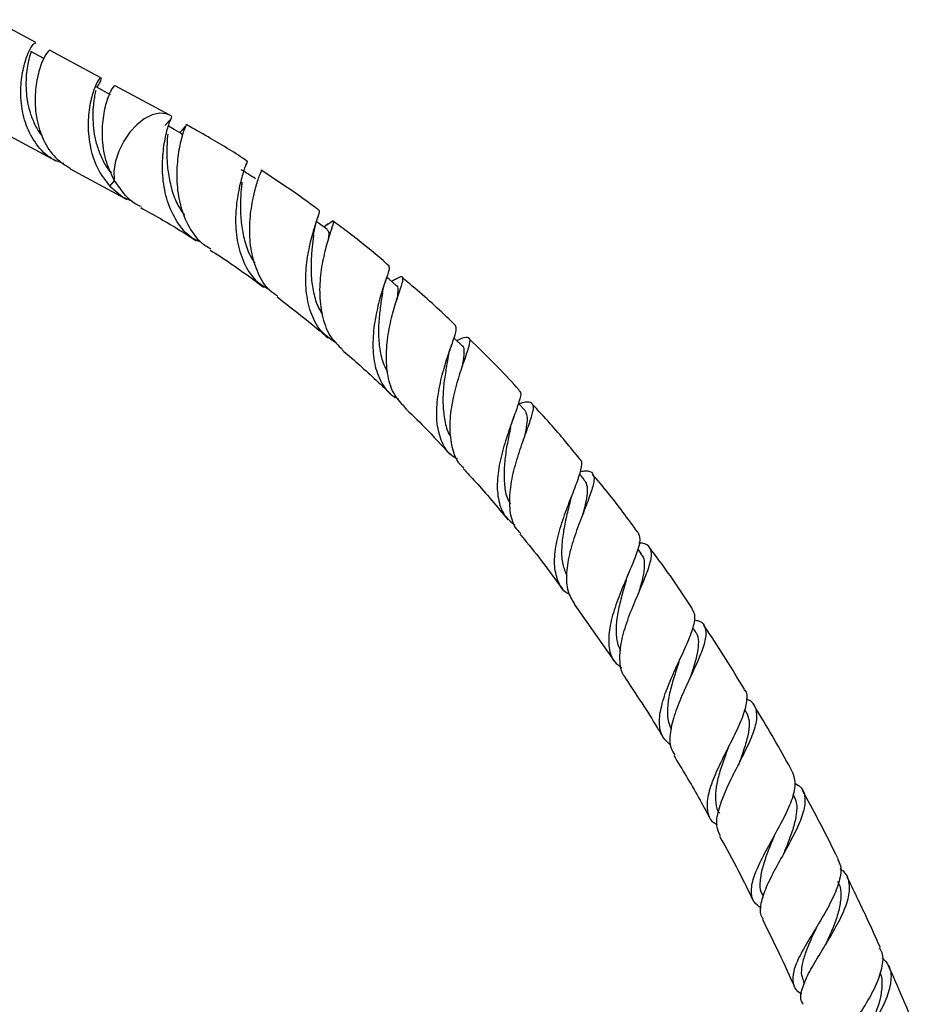
# Model space of a CAD drawing. Units: millimetres. Extents: x 5 to 995, y 5 to 995.
# Drawn here: x 819 to 846, y 778 to 807 of the extents above; entities that cross this region are included whole.
import ezdxf

# ---------------------------------------------------------------- set-up
doc = ezdxf.new("R2010")
doc.units = ezdxf.units.MM

msp = doc.modelspace()

# ---------------------------------------------------------------- linework, layer by layer
at = {"color": 7, "linetype": 'Continuous', "lineweight": 25}
for p, q in [((819.884, 806.722), (818.634, 807.401)), ((820.124, 806.248), (819.741, 806.456)), ((821.815, 805.675), (820.309, 806.492)), ((822.094, 805.179), (821.67, 805.409)), ((823.851, 804.57), (822.239, 805.444)), ((823.923, 804.529), (823.85, 804.571)), ((818.973, 804.031), (820.479, 803.214)), ((824.2, 804.106), (824.147, 804.059)), ((824.238, 804.132), (824.293, 804.208)), ((824.293, 804.208), (824.309, 804.234)), ((820.904, 802.983), (822.516, 802.109)), ((822.498, 802.239), (822.202, 802.651)), ((822.075, 802.47), (822.455, 802.148)), ((822.455, 802.148), (822.742, 802.026)), ((822.518, 802.107), (822.577, 802.073)), ((828.508, 801.321), (828.418, 801.258)), ((828.548, 801.349), (828.508, 801.321)), ((828.644, 801.188), (828.668, 801.265)), ((830.259, 799.707), (830.274, 799.753)), ((830.459, 799.662), (830.43, 799.646)), ((830.51, 799.69), (830.459, 799.662)), ((834.367, 795.828), (834.182, 796.029)), ((836.134, 793.773), (835.994, 793.943)), ((837.817, 791.588), (837.715, 791.726)), ((835.83, 790.082), (837.024, 788.39)), ((839.418, 789.288), (839.352, 789.387)), ((840.93, 786.892), (840.881, 786.973)), ((842.341, 784.42), (842.32, 784.459)), ((841.413, 781.441), (841.43, 781.407)), ((842.622, 778.914), (842.654, 778.841))]:
    msp.add_line(p, q, dxfattribs=at)
at = {"color": 8, "linetype": 'Continuous', "lineweight": 25}
for p, q in [((823.708, 804.262), (823.869, 804.438)), ((824.293, 804.208), (824.153, 804.055)), ((822.075, 802.47), (822.219, 802.628)), ((822.455, 802.148), (822.518, 802.108))]:
    msp.add_line(p, q, dxfattribs=at)
at = {"color": 8, "linetype": 'Continuous', "lineweight": 25, "flags": 128}
msp.add_lwpolyline([(823.85, 804.57), (823.749, 804.611), (823.548, 804.63), (823.327, 804.581), (823.099, 804.465), (822.875, 804.29), (822.668, 804.064), (822.488, 803.799), (822.345, 803.51), (822.247, 803.212), (822.198, 802.92), (822.202, 802.651)], dxfattribs=at)
at = {"color": 7, "linetype": 'Continuous', "lineweight": 25, "flags": 128}
for points in [[(824.195, 804.032), (823.983, 804.149), (823.814, 804.242)], [(830.555, 799.54), (830.353, 799.712), (830.278, 799.775)], [(832.509, 797.751), (832.312, 797.94), (832.273, 797.978)]]:
    msp.add_lwpolyline(points, dxfattribs=at)
at = {"color": 7, "linetype": 'Continuous', "lineweight": 25}
for points, knots in [([(820.714, 803.137), (820.593, 803.179), (820.275, 803.29), (819.884, 803.692), (819.575, 804.266), (819.433, 804.922), (819.434, 805.565), (819.544, 806.123), (819.697, 806.519), (819.835, 806.723), (819.863, 806.707), (819.873, 806.7)], [0, 0, 0, 0, 0.074986, 0.197502, 0.319419, 0.440551, 0.561183, 0.68148, 0.80132, 0.921114, 1, 1, 1, 1]), ([(819.738, 806.451), (819.739, 806.447), (819.741, 806.438), (819.711, 806.349), (819.669, 806.194), (819.625, 805.969), (819.594, 805.693), (819.588, 805.378), (819.617, 805.037), (819.694, 804.686), (819.824, 804.348), (819.952, 804.097), (820.054, 803.98), (820.078, 803.953)], [0, 0, 0, 0, 0.077081, 0.175996, 0.27485, 0.37374, 0.47276, 0.571869, 0.671025, 0.770323, 0.869859, 0.969592, 1, 1, 1, 1]), ([(820.307, 806.489), (820.307, 806.49), (820.31, 806.53), (820.21, 806.434), (820.065, 806.167), (819.917, 805.698), (819.844, 805.105), (819.89, 804.451), (820.09, 803.824), (820.428, 803.298), (820.755, 803.091), (820.91, 802.993)], [0, 0, 0, 0, 0.004222, 0.130138, 0.255786, 0.381592, 0.507456, 0.633499, 0.760044, 0.886882, 1, 1, 1, 1]), ([(821.698, 805.394), (821.734, 805.451), (821.832, 805.607), (821.83, 805.703), (821.746, 805.638), (821.603, 805.357), (821.472, 804.887), (821.412, 804.275), (821.483, 803.598), (821.695, 802.958), (821.954, 802.625), (822.075, 802.47)], [0, 0, 0, 0, 0.0664312, 0.1820904, 0.2984509, 0.4154026, 0.5333772, 0.652281, 0.772254, 0.893686, 1, 1, 1, 1]), ([(822.202, 802.651), (822.112, 802.846), (821.925, 803.252), (821.839, 803.937), (821.879, 804.575), (822.012, 805.083), (822.147, 805.375), (822.242, 805.481), (822.236, 805.442), (822.236, 805.44)], [0, 0, 0, 0, 0.157087, 0.327765, 0.496708, 0.663512, 0.828652, 0.992528, 1, 1, 1, 1]), ([(821.657, 805.304), (821.647, 805.259), (821.628, 805.168), (821.593, 804.945), (821.571, 804.672), (821.573, 804.355), (821.61, 804.01), (821.694, 803.651), (821.832, 803.3), (821.973, 803.031), (822.086, 802.899), (822.117, 802.863)], [0, 0, 0, 0, 0.1164869, 0.2345406, 0.3531333, 0.4722221, 0.5917657, 0.7118189, 0.8324839, 0.9538875, 1, 1, 1, 1]), ([(824.778, 800.807), (824.71, 800.834), (824.444, 800.939), (824.101, 801.33), (823.787, 801.928), (823.639, 802.619), (823.629, 803.3), (823.709, 803.891), (823.824, 804.315), (823.914, 804.516), (823.916, 804.517), (823.917, 804.517)], [0, 0, 0, 0, 0.043552, 0.168859, 0.294594, 0.421419, 0.548599, 0.675769, 0.804456, 0.934, 1, 1, 1, 1]), ([(823.815, 804.363), (823.815, 804.363), (823.813, 804.38), (823.794, 804.358), (823.776, 804.337)], [0, 0, 0, 0, 0.021416, 1, 1, 1, 1]), ([(824.345, 804.294), (824.346, 804.294), (824.365, 804.326), (824.296, 804.204), (824.191, 803.888), (824.082, 803.355), (824.042, 802.696), (824.119, 801.983), (824.363, 801.322), (824.685, 800.835), (824.973, 800.668), (825.073, 800.61)], [0, 0, 0, 0, 0.003174, 0.135476, 0.267937, 0.400596, 0.53366, 0.665883, 0.797563, 0.929519, 1, 1, 1, 1]), ([(826.144, 803.215), (826.126, 803.227), (825.743, 803.48), (825.143, 803.843), (824.559, 804.17), (824.343, 804.291)], [0, 0, 0, 0, 0.030297, 0.64207, 1, 1, 1, 1]), ([(823.791, 804.013), (823.784, 803.924), (823.769, 803.747), (823.759, 803.348), (823.795, 802.893), (823.89, 802.415), (824.041, 801.963), (824.211, 801.715), (824.289, 801.602)], [0, 0, 0, 0, 0.1724183, 0.3447672, 0.5163388, 0.6875128, 0.8573809, 1, 1, 1, 1]), ([(824.193, 804.03), (824.208, 804.022), (824.224, 804.014), (824.221, 803.951), (824.221, 803.948)], [0, 0, 0, 0, 0.94772, 1, 1, 1, 1]), ([(826.133, 803.2), (826.137, 803.204), (826.162, 803.225), (826.086, 803.063), (825.97, 802.694), (825.845, 802.135), (825.783, 801.469), (825.843, 800.769), (826.057, 800.129), (826.375, 799.648), (826.674, 799.48), (826.794, 799.412)], [0, 0, 0, 0, 0.028085, 0.156564, 0.284371, 0.412364, 0.539367, 0.665051, 0.790863, 0.915931, 1, 1, 1, 1]), ([(826.392, 802.686), (826.322, 802.732), (826.183, 802.822), (826.043, 802.912), (825.973, 802.957)], [0, 0, 0, 0, 0.4999997, 1, 1, 1, 1]), ([(827.049, 799.209), (826.97, 799.26), (826.719, 799.422), (826.448, 799.886), (826.248, 800.533), (826.202, 801.237), (826.272, 801.899), (826.4, 802.448), (826.513, 802.804), (826.585, 802.956), (826.559, 802.934), (826.555, 802.931)], [0, 0, 0, 0, 0.059901, 0.189351, 0.319288, 0.450647, 0.582544, 0.713877, 0.845992, 0.978314, 1, 1, 1, 1]), ([(828.286, 801.742), (828.249, 801.77), (827.874, 802.054), (827.299, 802.457), (826.759, 802.811), (826.562, 802.94)], [0, 0, 0, 0, 0.064516, 0.659489, 1, 1, 1, 1]), ([(825.99, 802.582), (825.985, 802.542), (825.973, 802.413), (825.946, 802.081), (825.945, 801.636), (825.991, 801.152), (826.114, 800.678), (826.25, 800.35), (826.364, 800.215), (826.379, 800.197)], [0, 0, 0, 0, 0.08227, 0.26207, 0.441681, 0.620428, 0.797847, 0.97413, 1, 1, 1, 1]), ([(823.009, 801.862), (822.953, 801.885), (822.755, 801.965), (822.605, 802.125), (822.498, 802.239)], [0, 0, 0, 0, 0.285997, 1, 1, 1, 1]), ([(822.994, 801.832), (823.382, 801.617), (823.932, 801.312), (824.478, 800.951), (824.639, 800.844)], [0, 0, 0, 0, 0.705278, 1, 1, 1, 1]), ([(828.801, 797.813), (828.646, 797.914), (828.327, 798.122), (828.034, 798.649), (827.884, 799.283), (827.874, 799.968), (827.969, 800.621), (828.118, 801.174), (828.241, 801.553), (828.311, 801.735), (828.279, 801.727), (828.272, 801.725)], [0, 0, 0, 0, 0.114461, 0.234976, 0.354819, 0.475418, 0.597152, 0.719175, 0.841533, 0.965212, 1, 1, 1, 1]), ([(828.112, 801.009), (828.129, 801.112), (828.163, 801.323), (828.224, 801.495), (828.255, 801.583)], [0, 0, 0, 0, 0.485029, 1, 1, 1, 1]), ([(828.513, 801.187), (828.436, 801.245), (828.332, 801.322), (828.229, 801.4), (828.203, 801.419)], [0, 0, 0, 0, 0.749505, 1, 1, 1, 1]), ([(828.509, 801.32), (828.53, 801.336), (828.65, 801.427), (828.709, 801.464), (828.702, 801.361), (828.591, 801.045), (828.443, 800.551), (828.314, 799.922), (828.274, 799.228), (828.366, 798.552), (828.584, 797.988), (828.847, 797.749), (828.963, 797.643)], [0, 0, 0, 0, 0.024126, 0.134914, 0.245365, 0.355977, 0.467433, 0.57871, 0.689589, 0.801012, 0.911904, 1, 1, 1, 1]), ([(830.342, 800.112), (830.266, 800.179), (829.879, 800.522), (829.328, 800.956), (828.853, 801.314), (828.698, 801.43)], [0, 0, 0, 0, 0.141026, 0.719741, 1, 1, 1, 1]), ([(828.502, 801.177), (828.518, 801.168), (828.561, 801.144), (828.566, 801.046), (828.55, 800.913), (828.546, 800.878)], [0, 0, 0, 0, 0.288447, 0.808984, 1, 1, 1, 1]), ([(828.113, 801.014), (828.098, 800.898), (828.068, 800.662), (828.034, 800.219), (828.038, 799.74), (828.114, 799.257), (828.229, 798.893), (828.344, 798.722), (828.374, 798.676)], [0, 0, 0, 0, 0.185429, 0.374061, 0.561341, 0.747587, 0.932556, 1, 1, 1, 1]), ([(825.051, 800.576), (825.253, 800.447), (825.782, 800.109), (826.305, 799.719), (826.628, 799.479)], [0, 0, 0, 0, 0.3819081, 1, 1, 1, 1]), ([(830.343, 800.114), (830.35, 800.079), (830.362, 800.008), (830.243, 799.664), (830.077, 799.161), (829.926, 798.532), (829.852, 797.852), (829.897, 797.189), (830.108, 796.635), (830.361, 796.289), (830.576, 796.193), (830.619, 796.174)], [0, 0, 0, 0, 0.11647, 0.24024, 0.363777, 0.486117, 0.608347, 0.730114, 0.850578, 0.970556, 1, 1, 1, 1]), ([(830.152, 799.293), (830.167, 799.37), (830.195, 799.512), (830.239, 799.645), (830.259, 799.707)], [0, 0, 0, 0, 0.54322, 1, 1, 1, 1]), ([(830.794, 795.946), (830.682, 796.07), (830.443, 796.334), (830.284, 796.913), (830.255, 797.579), (830.345, 798.259), (830.503, 798.878), (830.668, 799.366), (830.773, 799.686), (830.759, 799.808), (830.662, 799.778), (830.505, 799.686), (830.46, 799.66)], [0, 0, 0, 0, 0.095716, 0.202927, 0.309851, 0.417335, 0.525646, 0.633745, 0.74148, 0.849588, 0.957233, 1, 1, 1, 1]), ([(832.317, 798.336), (832.183, 798.469), (831.67, 798.978), (831.137, 799.428), (830.743, 799.76)], [0, 0, 0, 0, 0.261262, 1, 1, 1, 1]), ([(830.544, 799.531), (830.556, 799.526), (830.606, 799.505), (830.615, 799.373), (830.591, 799.184), (830.579, 799.092)], [0, 0, 0, 0, 0.1476226, 0.5868758, 1, 1, 1, 1]), ([(827.032, 799.186), (827.451, 798.866), (827.959, 798.477), (828.457, 798.045), (828.545, 797.97)], [0, 0, 0, 0, 0.824409, 1, 1, 1, 1]), ([(830.153, 799.297), (830.141, 799.224), (830.112, 799.035), (830.058, 798.65), (830.025, 798.177), (830.057, 797.691), (830.145, 797.273), (830.258, 797.051), (830.305, 796.96)], [0, 0, 0, 0, 0.119607, 0.309329, 0.497795, 0.685148, 0.871833, 1, 1, 1, 1]), ([(832.38, 794.381), (832.313, 794.419), (832.091, 794.545), (831.875, 794.931), (831.743, 795.498), (831.77, 796.149), (831.899, 796.807), (832.079, 797.413), (832.253, 797.898), (832.361, 798.226), (832.33, 798.3), (832.316, 798.335)], [0, 0, 0, 0, 0.051322, 0.170801, 0.290733, 0.410601, 0.530291, 0.651187, 0.772952, 0.894652, 1, 1, 1, 1]), ([(832.357, 797.897), (832.381, 797.907), (832.539, 797.977), (832.677, 798.013), (832.763, 797.93), (832.701, 797.663), (832.544, 797.229), (832.355, 796.655), (832.197, 795.999), (832.122, 795.322), (832.197, 794.714), (832.35, 794.3), (832.528, 794.157), (832.568, 794.125)], [0, 0, 0, 0, 0.018433, 0.12336, 0.228019, 0.333564, 0.439593, 0.545317, 0.65162, 0.758149, 0.863912, 0.969403, 1, 1, 1, 1]), ([(834.207, 796.423), (834, 796.651), (833.513, 797.189), (833.002, 797.674), (832.709, 797.953)], [0, 0, 0, 0, 0.4243356, 1, 1, 1, 1]), ([(828.946, 797.625), (829.106, 797.489), (829.594, 797.075), (830.071, 796.622), (830.393, 796.318)], [0, 0, 0, 0, 0.326933, 1, 1, 1, 1]), ([(832.099, 797.39), (832.113, 797.451), (832.141, 797.575), (832.183, 797.7), (832.204, 797.764)], [0, 0, 0, 0, 0.491684, 1, 1, 1, 1]), ([(832.499, 797.747), (832.507, 797.744), (832.562, 797.722), (832.572, 797.58), (832.559, 797.37), (832.524, 797.187), (832.513, 797.125)], [0, 0, 0, 0, 0.061045, 0.434714, 0.809469, 1, 1, 1, 1]), ([(832.099, 797.393), (832.097, 797.377), (832.074, 797.247), (832.014, 796.933), (831.951, 796.467), (831.936, 795.979), (831.995, 795.52), (832.072, 795.193), (832.166, 795.056), (832.182, 795.033)], [0, 0, 0, 0, 0.026519, 0.215205, 0.403143, 0.589875, 0.776418, 0.961936, 1, 1, 1, 1]), ([(834.196, 796.413), (834.215, 796.398), (834.276, 796.351), (834.211, 796.097), (834.056, 795.661), (833.847, 795.088), (833.656, 794.444), (833.539, 793.791), (833.563, 793.195), (833.726, 792.716), (833.964, 792.52), (834.074, 792.43)], [0, 0, 0, 0, 0.056915, 0.178591, 0.299686, 0.42025, 0.540917, 0.660705, 0.779375, 0.898322, 1, 1, 1, 1]), ([(830.783, 795.936), (830.99, 795.735), (831.46, 795.28), (831.914, 794.783), (832.168, 794.504)], [0, 0, 0, 0, 0.439631, 1, 1, 1, 1]), ([(834.252, 792.176), (834.196, 792.232), (834.026, 792.407), (833.92, 792.854), (833.921, 793.464), (834.059, 794.125), (834.259, 794.762), (834.463, 795.319), (834.613, 795.74), (834.648, 796.001), (834.511, 796.088), (834.349, 796.07), (834.195, 796.02), (834.191, 796.019)], [0, 0, 0, 0, 0.050182, 0.15459, 0.259875, 0.365306, 0.470407, 0.576145, 0.681974, 0.787033, 0.892121, 0.997054, 1, 1, 1, 1]), ([(834.367, 795.828), (834.394, 795.779), (834.45, 795.679), (834.43, 795.405), (834.391, 795.182), (834.358, 795.031), (834.355, 795.019)], [0, 0, 0, 0, 0.321874, 0.646175, 0.970847, 1, 1, 1, 1]), ([(836.004, 794.38), (835.715, 794.736), (835.256, 795.303), (834.769, 795.819), (834.588, 796.011)], [0, 0, 0, 0, 0.62849, 1, 1, 1, 1]), ([(833.952, 795.317), (833.964, 795.369), (833.99, 795.475), (834.028, 795.584), (834.048, 795.64)], [0, 0, 0, 0, 0.494684, 1, 1, 1, 1]), ([(833.951, 795.315), (833.934, 795.236), (833.888, 795.024), (833.807, 794.613), (833.751, 794.134), (833.755, 793.668), (833.807, 793.294), (833.907, 793.116), (833.942, 793.055)], [0, 0, 0, 0, 0.117573, 0.313349, 0.508542, 0.703265, 0.896565, 1, 1, 1, 1]), ([(835.703, 790.366), (835.676, 790.38), (835.499, 790.468), (835.333, 790.768), (835.226, 791.262), (835.286, 791.862), (835.463, 792.498), (835.692, 793.117), (835.911, 793.665), (836.046, 794.083), (836.089, 794.318), (836.016, 794.365), (835.999, 794.376)], [0, 0, 0, 0, 0.0216652, 0.138654, 0.2551288, 0.3722844, 0.4900117, 0.6075225, 0.7256263, 0.8448427, 0.9641149, 1, 1, 1, 1]), ([(832.544, 794.101), (832.666, 793.973), (833.119, 793.494), (833.549, 792.969), (833.864, 792.585)], [0, 0, 0, 0, 0.2690945, 1, 1, 1, 1]), ([(836.017, 794.016), (836.07, 794.024), (836.253, 794.051), (836.398, 793.978), (836.444, 793.764), (836.336, 793.389), (836.138, 792.879), (835.903, 792.273), (835.692, 791.627), (835.588, 791.003), (835.611, 790.461), (835.768, 790.209), (835.842, 790.09)], [0, 0, 0, 0, 0.042738, 0.149093, 0.25625, 0.363503, 0.4709, 0.579184, 0.687477, 0.795276, 0.903598, 1, 1, 1, 1]), ([(837.718, 792.216), (837.426, 792.616), (836.992, 793.211), (836.526, 793.759), (836.373, 793.938)], [0, 0, 0, 0, 0.672828, 1, 1, 1, 1]), ([(836.124, 793.772), (836.155, 793.727), (836.223, 793.629), (836.222, 793.377), (836.177, 793.088), (836.118, 792.856), (836.095, 792.764)], [0, 0, 0, 0, 0.241094, 0.526623, 0.811892, 1, 1, 1, 1]), ([(835.712, 793.121), (835.724, 793.166), (835.745, 793.244), (835.777, 793.325), (835.79, 793.359)], [0, 0, 0, 0, 0.5866229, 1, 1, 1, 1]), ([(835.712, 793.124), (835.709, 793.109), (835.673, 792.961), (835.588, 792.627), (835.496, 792.157), (835.45, 791.689), (835.471, 791.264), (835.569, 791.04), (835.615, 790.933)], [0, 0, 0, 0, 0.021756, 0.222012, 0.422247, 0.621425, 0.819478, 1, 1, 1, 1]), ([(834.228, 792.155), (834.269, 792.106), (834.704, 791.596), (835.113, 791.043), (835.483, 790.543)], [0, 0, 0, 0, 0.095291, 1, 1, 1, 1]), ([(837.72, 792.218), (837.749, 792.156), (837.81, 792.023), (837.707, 791.641), (837.506, 791.131), (837.245, 790.534), (837.005, 789.906), (836.853, 789.298), (836.847, 788.772), (836.97, 788.396), (837.171, 788.253), (837.247, 788.199)], [0, 0, 0, 0, 0.103875, 0.222145, 0.340721, 0.459313, 0.57687, 0.694046, 0.811266, 0.927818, 1, 1, 1, 1]), ([(837.367, 787.903), (837.352, 787.917), (837.229, 788.032), (837.175, 788.372), (837.203, 788.911), (837.379, 789.532), (837.632, 790.161), (837.889, 790.749), (838.079, 791.245), (838.155, 791.614), (838.051, 791.822), (837.904, 791.901), (837.756, 791.894), (837.753, 791.894)], [0, 0, 0, 0, 0.0152885, 0.124037, 0.2326443, 0.3421151, 0.4520682, 0.5614834, 0.6709385, 0.7806155, 0.8894779, 0.9976842, 1, 1, 1, 1]), ([(839.341, 789.942), (839.025, 790.419), (838.615, 791.038), (838.172, 791.617), (838.071, 791.75)], [0, 0, 0, 0, 0.7712071, 1, 1, 1, 1]), ([(837.803, 791.584), (837.83, 791.551), (837.903, 791.461), (837.922, 791.233), (837.878, 790.9), (837.799, 790.611), (837.748, 790.435), (837.741, 790.41)], [0, 0, 0, 0, 0.157655, 0.422997, 0.688398, 0.954441, 1, 1, 1, 1]), ([(837.374, 790.797), (837.383, 790.829), (837.403, 790.892), (837.431, 790.96), (837.445, 790.994)], [0, 0, 0, 0, 0.4974265, 1, 1, 1, 1]), ([(837.374, 790.798), (837.347, 790.706), (837.278, 790.467), (837.167, 790.055), (837.078, 789.591), (837.068, 789.164), (837.116, 788.869), (837.196, 788.739), (837.214, 788.709)], [0, 0, 0, 0, 0.128046, 0.332722, 0.535985, 0.738368, 0.939862, 1, 1, 1, 1]), ([(838.7, 785.898), (838.6, 785.99), (838.399, 786.177), (838.334, 786.606), (838.423, 787.134), (838.637, 787.729), (838.913, 788.34), (839.188, 788.917), (839.373, 789.41), (839.442, 789.762), (839.362, 789.885), (839.33, 789.934)], [0, 0, 0, 0, 0.111908, 0.227516, 0.342378, 0.457512, 0.573588, 0.689919, 0.806117, 0.923261, 1, 1, 1, 1]), ([(839.385, 789.619), (839.438, 789.61), (839.618, 789.577), (839.736, 789.404), (839.744, 789.075), (839.593, 788.615), (839.341, 788.061), (839.052, 787.452), (838.802, 786.837), (838.664, 786.275), (838.652, 785.856), (838.775, 785.68), (838.819, 785.615)], [0, 0, 0, 0, 0.04608, 0.156376, 0.266358, 0.37715, 0.488776, 0.600253, 0.711894, 0.824098, 0.935879, 1, 1, 1, 1]), ([(840.876, 787.563), (840.518, 788.154), (840.131, 788.796), (839.711, 789.405), (839.678, 789.452)], [0, 0, 0, 0, 0.922875, 1, 1, 1, 1]), ([(839.404, 789.287), (839.421, 789.268), (839.493, 789.19), (839.525, 788.981), (839.493, 788.648), (839.387, 788.265), (839.296, 787.99), (839.255, 787.864)], [0, 0, 0, 0, 0.0725649, 0.3126003, 0.5536022, 0.7949172, 1, 1, 1, 1]), ([(838.934, 788.364), (838.927, 788.342), (838.874, 788.175), (838.763, 787.84), (838.638, 787.383), (838.586, 786.959), (838.601, 786.619), (838.678, 786.449), (838.708, 786.382)], [0, 0, 0, 0, 0.031607, 0.241128, 0.449623, 0.656888, 0.864034, 1, 1, 1, 1]), ([(838.935, 788.364), (838.942, 788.385), (838.957, 788.429), (838.979, 788.476), (838.989, 788.499)], [0, 0, 0, 0, 0.498785, 1, 1, 1, 1]), ([(837.348, 787.89), (837.674, 787.404), (838.063, 786.822), (838.421, 786.214), (838.48, 786.114)], [0, 0, 0, 0, 0.836301, 1, 1, 1, 1]), ([(840.864, 787.556), (840.88, 787.54), (840.97, 787.452), (840.95, 787.166), (840.82, 786.703), (840.553, 786.146), (840.246, 785.546), (839.965, 784.95), (839.776, 784.408), (839.756, 783.963), (839.855, 783.677), (840.022, 783.579), (840.066, 783.553)], [0, 0, 0, 0, 0.024809, 0.141809, 0.259529, 0.377107, 0.493825, 0.610799, 0.727433, 0.843048, 0.958577, 1, 1, 1, 1]), ([(840.166, 783.224), (840.122, 783.316), (840.022, 783.522), (840.096, 783.971), (840.3, 784.524), (840.594, 785.126), (840.903, 785.725), (841.154, 786.27), (841.278, 786.729), (841.215, 787.059), (841.088, 787.225), (840.936, 787.26), (840.926, 787.263)], [0, 0, 0, 0, 0.090717, 0.203536, 0.315952, 0.428591, 0.541908, 0.654907, 0.767198, 0.879697, 0.991629, 1, 1, 1, 1]), ([(840.929, 786.892), (840.966, 786.809), (841.039, 786.642), (841.007, 786.296), (840.904, 785.896), (840.786, 785.56), (840.712, 785.36), (840.694, 785.311)], [0, 0, 0, 0, 0.22861, 0.459976, 0.692197, 0.925044, 1, 1, 1, 1]), ([(842.314, 785.09), (842.272, 785.167), (841.914, 785.834), (841.527, 786.482), (841.184, 787.054)], [0, 0, 0, 0, 0.116363, 1, 1, 1, 1]), ([(840.395, 785.828), (840.358, 785.727), (840.266, 785.476), (840.127, 785.073), (840.029, 784.651), (840.012, 784.277), (840.043, 784.019), (840.124, 783.913), (840.141, 783.891)], [0, 0, 0, 0, 0.137701, 0.341044, 0.543492, 0.745942, 0.947373, 1, 1, 1, 1]), ([(840.395, 785.828), (840.399, 785.839), (840.406, 785.858), (840.416, 785.879), (840.421, 785.888)], [0, 0, 0, 0, 0.572329, 1, 1, 1, 1]), ([(838.786, 785.596), (839.036, 785.185), (839.407, 784.577), (839.744, 783.945), (839.854, 783.74)], [0, 0, 0, 0, 0.674334, 1, 1, 1, 1]), ([(841.375, 781.08), (841.299, 781.133), (841.118, 781.26), (841.058, 781.584), (841.152, 782.033), (841.401, 782.564), (841.72, 783.145), (842.043, 783.733), (842.295, 784.277), (842.422, 784.752), (842.352, 784.978), (842.316, 785.091)], [0, 0, 0, 0, 0.08125, 0.195476, 0.310128, 0.424658, 0.53875, 0.65371, 0.769255, 0.884551, 1, 1, 1, 1]), ([(842.376, 784.771), (842.432, 784.74), (842.604, 784.647), (842.691, 784.368), (842.647, 783.941), (842.432, 783.42), (842.126, 782.841), (841.792, 782.247), (841.501, 781.685), (841.349, 781.205), (841.323, 780.895), (841.418, 780.783), (841.436, 780.761)], [0, 0, 0, 0, 0.054526, 0.167696, 0.281978, 0.396792, 0.511401, 0.626882, 0.742711, 0.857921, 0.973165, 1, 1, 1, 1]), ([(843.655, 782.536), (843.462, 782.924), (843.121, 783.607), (842.755, 784.276), (842.597, 784.565)], [0, 0, 0, 0, 0.568136, 1, 1, 1, 1]), ([(842.327, 784.421), (842.362, 784.351), (842.441, 784.192), (842.424, 783.862), (842.334, 783.467), (842.193, 783.065), (842.081, 782.796), (842.032, 782.678)], [0, 0, 0, 0, 0.1723, 0.389791, 0.608557, 0.8273, 1, 1, 1, 1]), ([(840.141, 783.21), (840.33, 782.868), (840.682, 782.234), (840.998, 781.582), (841.143, 781.282)], [0, 0, 0, 0, 0.540514, 1, 1, 1, 1]), ([(841.755, 783.21), (841.743, 783.179), (841.671, 783), (841.537, 782.672), (841.398, 782.254), (841.331, 781.878), (841.331, 781.602), (841.408, 781.48), (841.432, 781.441)], [0, 0, 0, 0, 0.045216, 0.26026, 0.47521, 0.689646, 0.902873, 1, 1, 1, 1]), ([(843.634, 782.525), (843.669, 782.462), (843.766, 782.288), (843.705, 781.889), (843.5, 781.36), (843.178, 780.779), (842.821, 780.198), (842.505, 779.662), (842.308, 779.196), (842.299, 778.833), (842.398, 778.625), (842.556, 778.556), (842.583, 778.545)], [0, 0, 0, 0, 0.064334, 0.179218, 0.293632, 0.407875, 0.522451, 0.636394, 0.74956, 0.863218, 0.976748, 1, 1, 1, 1]), ([(842.62, 778.234), (842.596, 778.27), (842.514, 778.395), (842.584, 778.716), (842.792, 779.19), (843.127, 779.739), (843.486, 780.324), (843.796, 780.901), (843.994, 781.427), (843.999, 781.86), (843.898, 782.128), (843.741, 782.216), (843.713, 782.232)], [0, 0, 0, 0, 0.046053, 0.16187, 0.278564, 0.395319, 0.511429, 0.628023, 0.744604, 0.860212, 0.975635, 1, 1, 1, 1]), ([(843.631, 781.878), (843.661, 781.822), (843.741, 781.672), (843.741, 781.359), (843.671, 780.966), (843.523, 780.535), (843.371, 780.197), (843.287, 780.014), (843.27, 779.977)], [0, 0, 0, 0, 0.1221253, 0.3277754, 0.5342768, 0.7404695, 0.9469844, 1, 1, 1, 1]), ([(844.904, 779.913), (844.769, 780.211), (844.453, 780.91), (844.116, 781.601), (843.923, 781.997)], [0, 0, 0, 0, 0.4265729, 1, 1, 1, 1]), ([(841.408, 780.748), (841.551, 780.461), (841.87, 779.824), (842.176, 779.161), (842.342, 778.788), (842.349, 778.771)], [0, 0, 0, 0, 0.4388727, 0.9740056, 1, 1, 1, 1]), ([(843.015, 780.52), (842.966, 780.411), (842.849, 780.155), (842.689, 779.778), (842.576, 779.402), (842.545, 779.109), (842.611, 778.969), (842.638, 778.912)], [0, 0, 0, 0, 0.169186, 0.396665, 0.622968, 0.848468, 1, 1, 1, 1]), ([(843.009, 780.506), (843.007, 780.503), (843.003, 780.494), (842.997, 780.484), (842.993, 780.478)], [0, 0, 0, 0, 0.396406, 1, 1, 1, 1]), ([(843.7, 775.968), (843.649, 775.993), (843.48, 776.075), (843.41, 776.293), (843.482, 776.649), (843.73, 777.103), (844.083, 777.629), (844.461, 778.197), (844.784, 778.773), (844.968, 779.307), (845.011, 779.69), (844.91, 779.856), (844.881, 779.903)], [0, 0, 0, 0, 0.048624, 0.161819, 0.27424, 0.387202, 0.500611, 0.613757, 0.727051, 0.841239, 0.955405, 1, 1, 1, 1]), ([(844.954, 779.61), (845.028, 779.534), (845.204, 779.354), (845.244, 778.956), (845.119, 778.449), (844.838, 777.884), (844.471, 777.305), (844.09, 776.755), (843.795, 776.268), (843.632, 775.884), (843.681, 775.714), (843.703, 775.638)], [0, 0, 0, 0, 0.085037, 0.201202, 0.317327, 0.433818, 0.551335, 0.668862, 0.786047, 0.904013, 1, 1, 1, 1]), ([(846.058, 777.233), (846.015, 777.341), (845.85, 777.745), (845.55, 778.458), (845.285, 779.06), (845.149, 779.367)], [0, 0, 0, 0, 0.150355, 0.566695, 1, 1, 1, 1]), ([(844.899, 779.161), (844.9, 779.158), (844.955, 779.053), (844.958, 778.799), (844.915, 778.405), (844.768, 777.973), (844.582, 777.57), (844.456, 777.325), (844.404, 777.223)], [0, 0, 0, 0, 0.006542, 0.217052, 0.427807, 0.638779, 0.849822, 1, 1, 1, 1])]:
    msp.add_open_spline(points, degree=3, knots=knots, dxfattribs=at)

doc.saveas('drawing.dxf')
